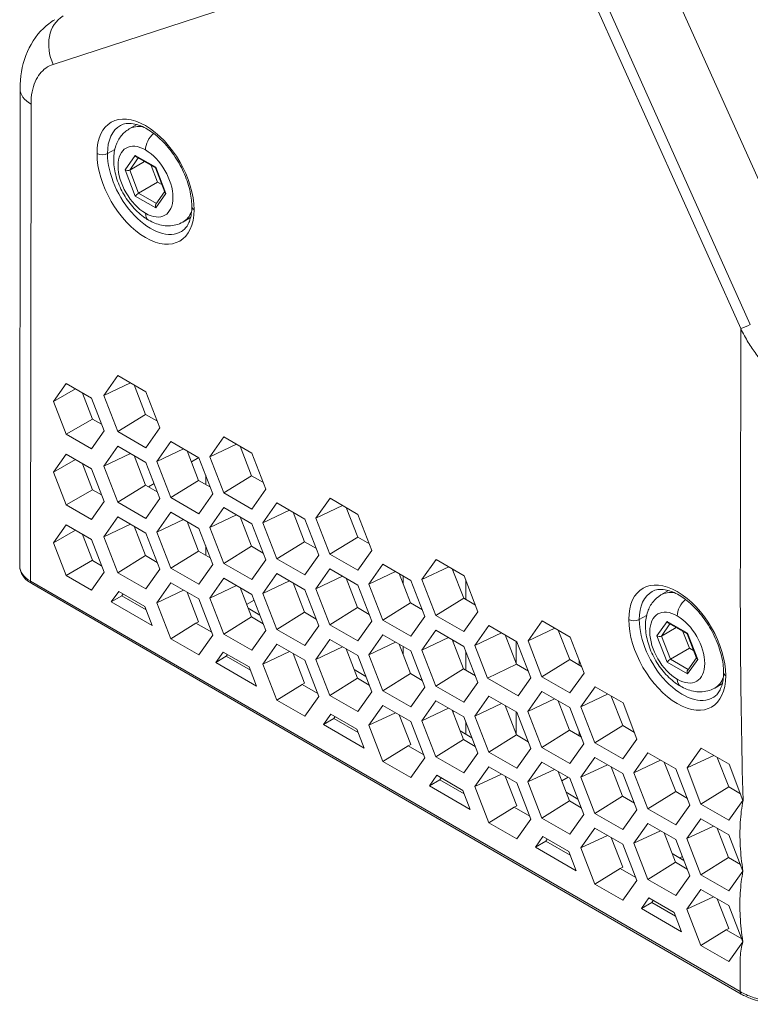
# Model space of a CAD drawing. Units: inches. Extents: x -684 to 1212, y -527 to 501.
# Drawn here: x 733 to 782, y 168 to 234 of the extents above; entities that cross this region are included whole.
import ezdxf

# ---------------------------------------------------------------- set-up
doc = ezdxf.new("R2010")
doc.units = ezdxf.units.IN
doc.header["$MEASUREMENT"] = 0
doc.layers.add('L_C', color=7, linetype='Continuous', lineweight=20)

msp = doc.modelspace()

# ---------------------------------------------------------------- linework, layer by layer
at = {"layer": 'L_C', "extrusion": (1.11022e-16, 0.816497, 0.57735)}
for p, q in [((760.884, 270.861, -172.89), (787.924, 210.571, -172.89)), ((780.908, 213.594, -172.89), (759.071, 262.281, -172.89)), ((781.551, 213.864, -172.89), (759.715, 262.552, -172.89)), ((748.633, 235.792, -172.89), (734.848, 231.296, -172.89)), ((732.597, 197.678, -172.89), (732.623, 229.648, -172.89)), ((733.355, 228.625, -172.89), (733.33, 196.66, -172.89)), ((740.446, 227.261, -172.89), (739.934, 226.965, -172.89)), ((738.478, 225.315, -172.89), (738.969, 225.589, -172.89)), ((739.662, 224.228, -172.89), (740.344, 225.199, -172.89)), ((739.966, 224.215, -172.89), (740.534, 225.022, -172.89)), ((740.344, 225.199, -172.89), (741.71, 224.41, -172.89)), ((740.443, 225.074, -172.89), (741.69, 224.354, -172.89)), ((739.966, 224.215, -172.89), (740.949, 224.782, -172.89)), ((741.407, 224.518, -172.89), (741.84, 223.401, -172.89)), ((741.689, 224.358, -172.89), (742.323, 222.722, -172.89)), ((741.71, 224.41, -172.89), (742.392, 222.651, -172.89)), ((740.344, 222.468, -172.89), (739.662, 224.228, -172.89)), ((740.567, 222.666, -172.89), (739.966, 224.215, -172.89)), ((740.567, 222.666, -172.89), (741.84, 223.401, -172.89)), ((741.84, 223.401, -172.89), (742.123, 223.237, -172.89)), ((741.71, 221.68, -172.89), (740.344, 222.468, -172.89)), ((741.759, 221.978, -172.89), (740.567, 222.666, -172.89)), ((742.392, 222.651, -172.89), (741.71, 221.68, -172.89)), ((742.309, 222.76, -172.89), (741.726, 221.931, -172.89)), ((744.046, 221.025, -172.89), (743.534, 220.73, -172.89)), ((734.867, 208.697, -172.89), (735.717, 209.902, -172.89)), ((735.717, 209.902, -172.89), (737.414, 208.921, -172.89)), ((738.242, 209.113, -172.89), (739.182, 210.445, -172.89)), ((738.242, 209.113, -172.89), (740.029, 209.955, -172.89)), ((739.182, 210.445, -172.89), (741.057, 209.36, -172.89)), ((741.036, 207.843, -172.89), (740.272, 209.814, -172.89)), ((734.867, 208.697, -172.89), (736.336, 209.545, -172.89)), ((737.482, 207.53, -172.89), (736.808, 209.272, -172.89)), ((741.057, 209.36, -172.89), (741.994, 206.943, -172.89)), ((735.714, 206.51, -172.89), (734.867, 208.697, -172.89)), ((737.414, 208.921, -172.89), (738.261, 206.734, -172.89)), ((739.179, 206.695, -172.89), (738.242, 209.113, -172.89)), ((739.179, 206.695, -172.89), (741.036, 207.843, -172.89)), ((741.821, 207.389, -172.89), (741.036, 207.843, -172.89)), ((735.714, 206.51, -172.89), (737.482, 207.53, -172.89)), ((738.089, 207.18, -172.89), (737.482, 207.53, -172.89)), ((737.411, 205.528, -172.89), (735.714, 206.51, -172.89)), ((738.261, 206.734, -172.89), (737.411, 205.528, -172.89)), ((741.054, 205.61, -172.89), (739.179, 206.695, -172.89)), ((741.994, 206.943, -172.89), (741.054, 205.61, -172.89)), ((741.792, 204.691, -172.89), (742.731, 206.024, -172.89)), ((742.731, 206.024, -172.89), (744.607, 204.939, -172.89)), ((745.346, 205.004, -172.89), (746.285, 206.336, -172.89)), ((745.346, 205.004, -172.89), (747.133, 205.846, -172.89)), ((746.285, 206.336, -172.89), (748.161, 205.251, -172.89)), ((738.238, 204.379, -172.89), (739.178, 205.711, -172.89)), ((738.238, 204.379, -172.89), (740.025, 205.221, -172.89)), ((739.178, 205.711, -172.89), (741.053, 204.627, -172.89)), ((741.792, 204.691, -172.89), (743.579, 205.534, -172.89)), ((744.586, 203.422, -172.89), (743.822, 205.393, -172.89)), ((748.139, 203.734, -172.89), (747.376, 205.705, -172.89)), ((748.161, 205.251, -172.89), (749.097, 202.834, -172.89)), ((734.863, 203.963, -172.89), (735.713, 205.169, -172.89)), ((734.863, 203.963, -172.89), (736.332, 204.811, -172.89)), ((735.713, 205.169, -172.89), (737.41, 204.187, -172.89)), ((737.478, 202.797, -172.89), (736.804, 204.538, -172.89)), ((741.032, 203.109, -172.89), (740.268, 205.081, -172.89)), ((741.053, 204.627, -172.89), (741.99, 202.209, -172.89)), ((742.728, 202.274, -172.89), (741.792, 204.691, -172.89)), ((744.599, 204.944, -172.89), (744.107, 204.658, -172.89)), ((744.607, 204.939, -172.89), (745.543, 202.522, -172.89)), ((746.282, 202.587, -172.89), (745.346, 205.004, -172.89)), ((735.711, 201.776, -172.89), (734.863, 203.963, -172.89)), ((737.41, 204.187, -172.89), (738.257, 202, -172.89)), ((739.175, 201.962, -172.89), (738.238, 204.379, -172.89)), ((742.728, 202.274, -172.89), (744.586, 203.422, -172.89)), ((745.371, 202.968, -172.89), (744.586, 203.422, -172.89)), ((745.059, 203.148, -172.89), (745.059, 203.772, -172.89)), ((746.282, 202.587, -172.89), (748.139, 203.734, -172.89)), ((748.924, 203.28, -172.89), (748.139, 203.734, -172.89)), ((735.711, 201.776, -172.89), (737.478, 202.797, -172.89)), ((738.085, 202.446, -172.89), (737.478, 202.797, -172.89)), ((739.175, 201.962, -172.89), (741.032, 203.109, -172.89)), ((741.817, 202.655, -172.89), (741.032, 203.109, -172.89)), ((741.605, 203.203, -172.89), (741.238, 202.99, -172.89)), ((748.158, 201.502, -172.89), (746.282, 202.587, -172.89)), ((749.097, 202.834, -172.89), (748.158, 201.502, -172.89)), ((738.257, 202, -172.89), (737.408, 200.795, -172.89)), ((741.05, 200.877, -172.89), (739.175, 201.962, -172.89)), ((741.99, 202.209, -172.89), (741.05, 200.877, -172.89)), ((744.604, 201.189, -172.89), (742.728, 202.274, -172.89)), ((745.543, 202.522, -172.89), (744.604, 201.189, -172.89)), ((748.896, 200.583, -172.89), (749.835, 201.915, -172.89)), ((749.835, 201.915, -172.89), (751.711, 200.83, -172.89)), ((752.449, 200.895, -172.89), (753.389, 202.227, -172.89)), ((753.389, 202.227, -172.89), (755.264, 201.142, -172.89)), ((737.408, 200.795, -172.89), (735.711, 201.776, -172.89)), ((741.788, 199.958, -172.89), (742.728, 201.29, -172.89)), ((742.728, 201.29, -172.89), (744.603, 200.205, -172.89)), ((745.342, 200.27, -172.89), (746.281, 201.603, -172.89)), ((746.281, 201.603, -172.89), (748.157, 200.518, -172.89)), ((748.896, 200.583, -172.89), (750.682, 201.425, -172.89)), ((751.689, 199.313, -172.89), (750.926, 201.284, -172.89)), ((752.449, 200.895, -172.89), (754.236, 201.737, -172.89)), ((755.243, 199.625, -172.89), (754.479, 201.597, -172.89)), ((738.235, 199.646, -172.89), (739.174, 200.978, -172.89)), ((739.174, 200.978, -172.89), (741.05, 199.893, -172.89)), ((741.788, 199.958, -172.89), (743.575, 200.8, -172.89)), ((744.582, 198.688, -172.89), (743.818, 200.659, -172.89)), ((745.342, 200.27, -172.89), (747.129, 201.112, -172.89)), ((748.135, 199.001, -172.89), (747.372, 200.972, -172.89)), ((749.832, 198.165, -172.89), (748.896, 200.583, -172.89)), ((751.711, 200.83, -172.89), (752.647, 198.413, -172.89)), ((753.386, 198.478, -172.89), (752.449, 200.895, -172.89)), ((755.264, 201.142, -172.89), (756.201, 198.725, -172.89)), ((734.86, 199.23, -172.89), (735.709, 200.435, -172.89)), ((734.86, 199.23, -172.89), (736.328, 200.078, -172.89)), ((735.709, 200.435, -172.89), (737.407, 199.454, -172.89)), ((738.235, 199.646, -172.89), (740.021, 200.488, -172.89)), ((741.028, 198.376, -172.89), (740.265, 200.347, -172.89)), ((742.725, 197.541, -172.89), (741.788, 199.958, -172.89)), ((744.603, 200.205, -172.89), (745.54, 197.788, -172.89)), ((746.278, 197.853, -172.89), (745.342, 200.27, -172.89)), ((748.157, 200.518, -172.89), (749.093, 198.101, -172.89)), ((737.475, 198.063, -172.89), (736.8, 199.805, -172.89)), ((737.407, 199.454, -172.89), (738.254, 197.267, -172.89)), ((739.171, 197.228, -172.89), (738.235, 199.646, -172.89)), ((741.05, 199.893, -172.89), (741.986, 197.476, -172.89)), ((749.832, 198.165, -172.89), (751.689, 199.313, -172.89)), ((752.474, 198.859, -172.89), (751.689, 199.313, -172.89)), ((753.386, 198.478, -172.89), (755.243, 199.625, -172.89)), ((756.028, 199.171, -172.89), (755.243, 199.625, -172.89)), ((735.707, 197.043, -172.89), (734.86, 199.23, -172.89)), ((742.725, 197.541, -172.89), (744.582, 198.688, -172.89)), ((745.367, 198.234, -172.89), (744.582, 198.688, -172.89)), ((745.059, 198.412, -172.89), (745.059, 199.029, -172.89)), ((746.278, 197.853, -172.89), (748.135, 199.001, -172.89)), ((748.92, 198.547, -172.89), (748.135, 199.001, -172.89)), ((756.201, 198.725, -172.89), (755.261, 197.393, -172.89)), ((735.707, 197.043, -172.89), (737.475, 198.063, -172.89)), ((738.085, 197.701, -172.89), (737.477, 198.053, -172.89)), ((739.171, 197.228, -172.89), (741.028, 198.376, -172.89)), ((741.813, 197.922, -172.89), (741.028, 198.376, -172.89)), ((749.093, 198.101, -172.89), (748.154, 196.768, -172.89)), ((751.708, 197.081, -172.89), (749.832, 198.165, -172.89)), ((752.647, 198.413, -172.89), (751.708, 197.081, -172.89)), ((755.261, 197.393, -172.89), (753.386, 198.478, -172.89)), ((759.553, 196.786, -172.89), (760.492, 198.119, -172.89)), ((760.492, 198.119, -172.89), (762.368, 197.034, -172.89)), ((738.254, 197.267, -172.89), (737.404, 196.061, -172.89)), ((741.986, 197.476, -172.89), (741.047, 196.143, -172.89)), ((744.6, 196.456, -172.89), (742.725, 197.541, -172.89)), ((745.54, 197.788, -172.89), (744.6, 196.456, -172.89)), ((748.154, 196.768, -172.89), (746.278, 197.853, -172.89)), ((752.445, 196.162, -172.89), (753.385, 197.494, -172.89)), ((753.385, 197.494, -172.89), (755.26, 196.409, -172.89)), ((755.999, 196.474, -172.89), (756.938, 197.806, -172.89)), ((755.999, 196.474, -172.89), (757.786, 197.316, -172.89)), ((756.938, 197.806, -172.89), (758.814, 196.721, -172.89)), ((759.553, 196.786, -172.89), (761.34, 197.628, -172.89)), ((762.346, 195.517, -172.89), (761.583, 197.488, -172.89)), ((761.652, 197.308, -172.89), (761.652, 197.447, -172.89)), ((733.33, 196.66, -172.89), (780.872, 169.161, -172.89)), ((737.404, 196.061, -172.89), (735.707, 197.043, -172.89)), ((741.047, 196.143, -172.89), (739.171, 197.228, -172.89)), ((745.338, 195.537, -172.89), (746.278, 196.869, -172.89)), ((746.278, 196.869, -172.89), (748.153, 195.784, -172.89)), ((748.892, 195.849, -172.89), (749.831, 197.182, -172.89)), ((748.892, 195.849, -172.89), (750.679, 196.691, -172.89)), ((749.831, 197.182, -172.89), (751.707, 196.097, -172.89)), ((752.445, 196.162, -172.89), (754.232, 197.004, -172.89)), ((755.239, 194.892, -172.89), (754.475, 196.863, -172.89)), ((758.793, 195.204, -172.89), (758.029, 197.175, -172.89)), ((758.29, 197.025, -172.89), (758.29, 196.503, -172.89)), ((758.814, 196.721, -172.89), (759.75, 194.304, -172.89)), ((760.489, 194.369, -172.89), (759.553, 196.786, -172.89)), ((762.368, 197.034, -172.89), (763.304, 194.616, -172.89)), ((762.501, 196.69, -172.89), (762.501, 195.427, -172.89)), ((780.944, 169.001, -172.89), (733.402, 196.5, -172.89)), ((738.734, 195.274, -172.89), (739.235, 195.985, -172.89)), ((739.235, 195.985, -172.89), (740.975, 194.979, -172.89)), ((741.785, 195.224, -172.89), (742.724, 196.557, -172.89)), ((741.785, 195.224, -172.89), (743.571, 196.067, -172.89)), ((742.724, 196.557, -172.89), (744.599, 195.472, -172.89)), ((745.338, 195.537, -172.89), (747.125, 196.379, -172.89)), ((748.132, 194.267, -172.89), (747.368, 196.238, -172.89)), ((751.685, 194.579, -172.89), (750.922, 196.551, -172.89)), ((751.707, 196.097, -172.89), (752.643, 193.679, -172.89)), ((753.382, 193.744, -172.89), (752.445, 196.162, -172.89)), ((755.26, 196.409, -172.89), (756.197, 193.992, -172.89)), ((756.935, 194.057, -172.89), (755.999, 196.474, -172.89)), ((776.077, 196.037, -172.89), (775.565, 195.741, -172.89)), ((738.734, 195.274, -172.89), (739.441, 195.682, -172.89)), ((739.441, 195.682, -172.89), (739.533, 195.813, -172.89)), ((741.067, 194.742, -172.89), (739.441, 195.682, -172.89)), ((744.587, 193.932, -172.89), (743.814, 195.926, -172.89)), ((744.599, 195.472, -172.89), (745.536, 193.055, -172.89)), ((746.275, 193.12, -172.89), (745.338, 195.537, -172.89)), ((748.302, 195.4, -172.89), (747.804, 195.113, -172.89)), ((748.153, 195.784, -172.89), (749.089, 193.367, -172.89)), ((749.828, 193.432, -172.89), (748.892, 195.849, -172.89)), ((760.489, 194.369, -172.89), (762.346, 195.517, -172.89)), ((763.131, 195.062, -172.89), (762.346, 195.517, -172.89)), ((741.475, 193.689, -172.89), (738.734, 195.274, -172.89)), ((740.975, 194.979, -172.89), (741.475, 193.689, -172.89)), ((742.721, 192.807, -172.89), (741.785, 195.224, -172.89)), ((747.907, 194.847, -172.89), (748.692, 194.393, -172.89)), ((753.382, 193.744, -172.89), (755.239, 194.892, -172.89)), ((756.024, 194.438, -172.89), (755.239, 194.892, -172.89)), ((756.935, 194.057, -172.89), (758.793, 195.204, -172.89)), ((759.578, 194.75, -172.89), (758.793, 195.204, -172.89)), ((746.275, 193.12, -172.89), (748.132, 194.267, -172.89)), ((748.917, 193.813, -172.89), (748.132, 194.267, -172.89)), ((749.828, 193.432, -172.89), (751.685, 194.579, -172.89)), ((752.47, 194.125, -172.89), (751.685, 194.579, -172.89)), ((756.197, 193.992, -172.89), (755.257, 192.659, -172.89)), ((758.811, 192.972, -172.89), (756.935, 194.057, -172.89)), ((759.75, 194.304, -172.89), (758.811, 192.972, -172.89)), ((762.365, 193.284, -172.89), (760.489, 194.369, -172.89)), ((763.304, 194.616, -172.89), (762.365, 193.284, -172.89)), ((766.656, 192.677, -172.89), (767.596, 194.01, -172.89)), ((767.596, 194.01, -172.89), (769.471, 192.925, -172.89)), ((774.109, 194.091, -172.89), (774.601, 194.365, -172.89)), ((775.293, 193.003, -172.89), (775.975, 193.975, -172.89)), ((775.975, 193.975, -172.89), (777.341, 193.186, -172.89)), ((742.721, 192.807, -172.89), (744.41, 193.851, -172.89)), ((744.41, 193.851, -172.89), (744.587, 193.932, -172.89)), ((745.463, 193.242, -172.89), (744.41, 193.851, -172.89)), ((749.089, 193.367, -172.89), (748.15, 192.035, -172.89)), ((751.704, 192.347, -172.89), (749.828, 193.432, -172.89)), ((752.643, 193.679, -172.89), (751.704, 192.347, -172.89)), ((755.257, 192.659, -172.89), (753.382, 193.744, -172.89)), ((759.549, 192.053, -172.89), (760.488, 193.385, -172.89)), ((760.488, 193.385, -172.89), (762.364, 192.3, -172.89)), ((763.103, 192.365, -172.89), (764.042, 193.697, -172.89)), ((764.042, 193.697, -172.89), (765.918, 192.613, -172.89)), ((766.656, 192.677, -172.89), (768.443, 193.52, -172.89)), ((769.45, 191.408, -172.89), (768.686, 193.379, -172.89)), ((775.597, 192.991, -172.89), (776.165, 193.798, -172.89)), ((775.597, 192.991, -172.89), (776.58, 193.558, -172.89)), ((776.075, 193.85, -172.89), (777.321, 193.13, -172.89)), ((744.597, 191.722, -172.89), (742.721, 192.807, -172.89)), ((745.536, 193.055, -172.89), (744.597, 191.722, -172.89)), ((748.15, 192.035, -172.89), (746.275, 193.12, -172.89)), ((752.442, 191.428, -172.89), (753.381, 192.76, -172.89)), ((753.381, 192.76, -172.89), (755.257, 191.675, -172.89)), ((755.995, 191.74, -172.89), (756.935, 193.073, -172.89)), ((756.935, 193.073, -172.89), (758.81, 191.988, -172.89)), ((759.549, 192.053, -172.89), (761.336, 192.895, -172.89)), ((762.343, 190.783, -172.89), (761.579, 192.754, -172.89)), ((761.652, 192.565, -172.89), (761.652, 192.712, -172.89)), ((763.103, 192.365, -172.89), (764.889, 193.207, -172.89)), ((765.896, 191.095, -172.89), (765.133, 193.067, -172.89)), ((767.593, 190.26, -172.89), (766.656, 192.677, -172.89)), ((769.471, 192.925, -172.89), (770.408, 190.508, -172.89)), ((775.975, 191.244, -172.89), (775.293, 193.003, -172.89)), ((776.199, 191.442, -172.89), (775.597, 192.991, -172.89)), ((777.038, 193.294, -172.89), (777.471, 192.177, -172.89)), ((777.32, 193.134, -172.89), (777.954, 191.498, -172.89)), ((777.341, 193.186, -172.89), (778.024, 191.427, -172.89)), ((748.888, 191.116, -172.89), (749.827, 192.448, -172.89)), ((749.827, 192.448, -172.89), (751.703, 191.363, -172.89)), ((752.442, 191.428, -172.89), (754.229, 192.27, -172.89)), ((755.235, 190.158, -172.89), (754.472, 192.13, -172.89)), ((755.995, 191.74, -172.89), (757.782, 192.583, -172.89)), ((758.789, 190.471, -172.89), (758.025, 192.442, -172.89)), ((758.29, 192.289, -172.89), (758.29, 191.759, -172.89)), ((760.485, 189.636, -172.89), (759.549, 192.053, -172.89)), ((762.364, 192.3, -172.89), (763.3, 189.883, -172.89)), ((763.95, 190.178, -172.89), (763.103, 192.365, -172.89)), ((765.864, 191.179, -172.89), (765.864, 192.644, -172.89)), ((765.918, 192.613, -172.89), (766.854, 190.195, -172.89)), ((776.199, 191.442, -172.89), (777.471, 192.177, -172.89)), ((777.471, 192.177, -172.89), (777.755, 192.013, -172.89)), ((745.73, 191.228, -172.89), (746.231, 191.91, -172.89)), ((745.73, 191.228, -172.89), (746.437, 191.636, -172.89)), ((746.231, 191.91, -172.89), (747.971, 190.933, -172.89)), ((746.437, 191.636, -172.89), (746.519, 191.748, -172.89)), ((748.063, 190.696, -172.89), (746.437, 191.636, -172.89)), ((748.888, 191.116, -172.89), (750.675, 191.958, -172.89)), ((751.69, 189.823, -172.89), (750.918, 191.817, -172.89)), ((751.703, 191.363, -172.89), (752.639, 188.946, -172.89)), ((753.378, 189.011, -172.89), (752.442, 191.428, -172.89)), ((755.257, 191.675, -172.89), (756.193, 189.258, -172.89)), ((756.932, 189.323, -172.89), (755.995, 191.74, -172.89)), ((758.81, 191.988, -172.89), (759.747, 189.571, -172.89)), ((762.501, 191.947, -172.89), (762.501, 190.691, -172.89)), ((767.593, 190.26, -172.89), (769.45, 191.408, -172.89)), ((770.235, 190.954, -172.89), (769.45, 191.408, -172.89)), ((770.075, 191.046, -172.89), (770.075, 191.367, -172.89)), ((777.39, 190.754, -172.89), (776.199, 191.442, -172.89)), ((778.024, 191.427, -172.89), (777.341, 190.456, -172.89)), ((777.94, 191.536, -172.89), (777.357, 190.707, -172.89)), ((748.471, 189.642, -172.89), (745.73, 191.228, -172.89)), ((747.971, 190.933, -172.89), (748.471, 189.642, -172.89)), ((749.824, 188.698, -172.89), (748.888, 191.116, -172.89)), ((755.011, 190.738, -172.89), (755.796, 190.284, -172.89)), ((760.485, 189.636, -172.89), (762.343, 190.783, -172.89)), ((763.128, 190.329, -172.89), (762.343, 190.783, -172.89)), ((763.95, 190.178, -172.89), (765.896, 191.095, -172.89)), ((766.681, 190.641, -172.89), (765.896, 191.095, -172.89)), ((777.341, 190.456, -172.89), (775.975, 191.244, -172.89)), ((753.378, 189.011, -172.89), (755.235, 190.158, -172.89)), ((756.02, 189.704, -172.89), (755.235, 190.158, -172.89)), ((755.789, 190.288, -172.89), (755.793, 190.29, -172.89)), ((756.932, 189.323, -172.89), (758.789, 190.471, -172.89)), ((759.574, 190.017, -172.89), (758.789, 190.471, -172.89)), ((766.004, 188.99, -172.89), (763.95, 190.178, -172.89)), ((766.854, 190.195, -172.89), (766.004, 188.99, -172.89)), ((769.468, 189.175, -172.89), (767.593, 190.26, -172.89)), ((770.408, 190.508, -172.89), (769.468, 189.175, -172.89)), ((780.908, 190.512, -172.89), (780.908, 190.512, -172.89)), ((749.824, 188.698, -172.89), (751.514, 189.742, -172.89)), ((751.514, 189.742, -172.89), (751.69, 189.823, -172.89)), ((752.567, 189.133, -172.89), (751.514, 189.742, -172.89)), ((759.747, 189.571, -172.89), (758.807, 188.238, -172.89)), ((762.361, 188.551, -172.89), (760.485, 189.636, -172.89)), ((763.3, 189.883, -172.89), (762.361, 188.551, -172.89)), ((770.206, 188.256, -172.89), (771.145, 189.589, -172.89)), ((771.145, 189.589, -172.89), (773.021, 188.504, -172.89)), ((779.677, 189.801, -172.89), (779.165, 189.506, -172.89)), ((751.7, 187.614, -172.89), (749.824, 188.698, -172.89)), ((752.639, 188.946, -172.89), (751.7, 187.614, -172.89)), ((755.254, 187.926, -172.89), (753.378, 189.011, -172.89)), ((756.193, 189.258, -172.89), (755.254, 187.926, -172.89)), ((758.807, 188.238, -172.89), (756.932, 189.323, -172.89)), ((763.099, 187.632, -172.89), (764.038, 188.964, -172.89)), ((764.038, 188.964, -172.89), (765.914, 187.879, -172.89)), ((766.653, 187.944, -172.89), (767.592, 189.276, -172.89)), ((766.653, 187.944, -172.89), (768.439, 188.786, -172.89)), ((767.592, 189.276, -172.89), (769.467, 188.191, -172.89)), ((770.206, 188.256, -172.89), (771.993, 189.098, -172.89)), ((773, 186.987, -172.89), (772.236, 188.958, -172.89)), ((755.992, 187.007, -172.89), (756.931, 188.339, -172.89)), ((756.931, 188.339, -172.89), (758.807, 187.254, -172.89)), ((759.545, 187.319, -172.89), (760.485, 188.652, -172.89)), ((759.545, 187.319, -172.89), (761.332, 188.161, -172.89)), ((760.485, 188.652, -172.89), (762.36, 187.567, -172.89)), ((763.099, 187.632, -172.89), (764.886, 188.474, -172.89)), ((765.892, 186.362, -172.89), (765.129, 188.333, -172.89)), ((769.446, 186.674, -172.89), (768.682, 188.645, -172.89)), ((769.467, 188.191, -172.89), (770.404, 185.774, -172.89)), ((771.142, 185.839, -172.89), (770.206, 188.256, -172.89)), ((773.021, 188.504, -172.89), (773.957, 186.087, -172.89)), ((752.944, 187.055, -172.89), (753.445, 187.766, -172.89)), ((752.944, 187.055, -172.89), (753.651, 187.463, -172.89)), ((753.445, 187.766, -172.89), (755.185, 186.76, -172.89)), ((753.651, 187.463, -172.89), (753.743, 187.594, -172.89)), ((755.277, 186.523, -172.89), (753.651, 187.463, -172.89)), ((755.992, 187.007, -172.89), (757.778, 187.849, -172.89)), ((758.794, 185.714, -172.89), (758.022, 187.708, -172.89)), ((762.339, 186.05, -172.89), (761.575, 188.021, -172.89)), ((761.652, 187.821, -172.89), (761.652, 187.976, -172.89)), ((762.36, 187.567, -172.89), (763.297, 185.149, -172.89)), ((764.035, 185.214, -172.89), (763.099, 187.632, -172.89)), ((765.864, 186.436, -172.89), (765.864, 187.908, -172.89)), ((765.914, 187.879, -172.89), (766.85, 185.462, -172.89)), ((767.589, 185.527, -172.89), (766.653, 187.944, -172.89)), ((755.685, 185.47, -172.89), (752.944, 187.055, -172.89)), ((755.185, 186.76, -172.89), (755.685, 185.47, -172.89)), ((756.928, 184.59, -172.89), (755.992, 187.007, -172.89)), ((758.807, 187.254, -172.89), (759.743, 184.837, -172.89)), ((760.482, 184.902, -172.89), (759.545, 187.319, -172.89)), ((762.501, 187.203, -172.89), (762.501, 186.406, -172.89)), ((771.142, 185.839, -172.89), (773, 186.987, -172.89)), ((773.785, 186.533, -172.89), (773, 186.987, -172.89)), ((762.114, 186.629, -172.89), (762.899, 186.175, -172.89)), ((764.035, 185.214, -172.89), (765.892, 186.362, -172.89)), ((766.677, 185.908, -172.89), (765.892, 186.362, -172.89)), ((767.589, 185.527, -172.89), (769.446, 186.674, -172.89)), ((770.231, 186.22, -172.89), (769.446, 186.674, -172.89)), ((770.075, 186.311, -172.89), (770.075, 186.623, -172.89)), ((773.957, 186.087, -172.89), (773.018, 184.754, -172.89)), ((756.928, 184.59, -172.89), (758.617, 185.634, -172.89)), ((758.617, 185.634, -172.89), (758.794, 185.714, -172.89)), ((759.67, 185.025, -172.89), (758.617, 185.634, -172.89)), ((760.482, 184.902, -172.89), (762.339, 186.05, -172.89)), ((763.124, 185.595, -172.89), (762.339, 186.05, -172.89)), ((766.85, 185.462, -172.89), (765.911, 184.13, -172.89)), ((769.464, 184.442, -172.89), (767.589, 185.527, -172.89)), ((770.404, 185.774, -172.89), (769.464, 184.442, -172.89)), ((773.018, 184.754, -172.89), (771.142, 185.839, -172.89)), ((777.31, 184.148, -172.89), (778.249, 185.48, -172.89)), ((778.249, 185.48, -172.89), (780.125, 184.395, -172.89)), ((759.743, 184.837, -172.89), (758.804, 183.505, -172.89)), ((762.357, 183.817, -172.89), (760.482, 184.902, -172.89)), ((763.297, 185.149, -172.89), (762.357, 183.817, -172.89)), ((765.911, 184.13, -172.89), (764.035, 185.214, -172.89)), ((770.202, 183.523, -172.89), (771.142, 184.855, -172.89)), ((771.142, 184.855, -172.89), (773.017, 183.77, -172.89)), ((773.756, 183.835, -172.89), (774.695, 185.168, -172.89)), ((774.695, 185.168, -172.89), (776.571, 184.083, -172.89)), ((777.31, 184.148, -172.89), (779.096, 184.99, -172.89)), ((780.103, 182.878, -172.89), (779.34, 184.849, -172.89)), ((779.346, 184.846, -172.89), (779.346, 184.833, -172.89)), ((758.804, 183.505, -172.89), (756.928, 184.59, -172.89)), ((763.095, 182.898, -172.89), (764.034, 184.23, -172.89)), ((764.034, 184.23, -172.89), (765.91, 183.146, -172.89)), ((766.649, 183.21, -172.89), (767.588, 184.543, -172.89)), ((767.588, 184.543, -172.89), (769.464, 183.458, -172.89)), ((770.202, 183.523, -172.89), (771.989, 184.365, -172.89)), ((772.996, 182.253, -172.89), (772.232, 184.224, -172.89)), ((773.756, 183.835, -172.89), (775.543, 184.677, -172.89)), ((776.55, 182.565, -172.89), (775.786, 184.537, -172.89)), ((776.571, 184.083, -172.89), (777.507, 181.665, -172.89)), ((778.246, 181.73, -172.89), (777.31, 184.148, -172.89)), ((780.125, 184.395, -172.89), (781.061, 181.978, -172.89)), ((760.047, 182.946, -172.89), (760.548, 183.657, -172.89)), ((760.548, 183.657, -172.89), (762.288, 182.651, -172.89)), ((760.754, 183.355, -172.89), (760.846, 183.485, -172.89)), ((763.095, 182.898, -172.89), (764.882, 183.74, -172.89)), ((765.897, 181.606, -172.89), (765.125, 183.6, -172.89)), ((766.649, 183.21, -172.89), (768.436, 184.053, -172.89)), ((769.442, 181.941, -172.89), (768.679, 183.912, -172.89)), ((768.923, 183.282, -172.89), (769.345, 183.526, -172.89)), ((769.464, 183.458, -172.89), (770.4, 181.041, -172.89)), ((771.139, 181.106, -172.89), (770.202, 183.523, -172.89)), ((773.017, 183.77, -172.89), (773.954, 181.353, -172.89)), ((774.692, 181.418, -172.89), (773.756, 183.835, -172.89)), ((760.047, 182.946, -172.89), (760.754, 183.355, -172.89)), ((762.788, 181.361, -172.89), (760.047, 182.946, -172.89)), ((762.38, 182.414, -172.89), (760.754, 183.355, -172.89)), ((764.031, 180.481, -172.89), (763.095, 182.898, -172.89)), ((765.91, 183.146, -172.89), (766.846, 180.728, -172.89)), ((767.585, 180.793, -172.89), (766.649, 183.21, -172.89)), ((778.246, 181.73, -172.89), (780.103, 182.878, -172.89)), ((780.888, 182.424, -172.89), (780.103, 182.878, -172.89)), ((762.288, 182.651, -172.89), (762.788, 181.361, -172.89)), ((769.218, 182.52, -172.89), (770.003, 182.066, -172.89)), ((771.139, 181.106, -172.89), (772.996, 182.253, -172.89)), ((773.781, 181.799, -172.89), (772.996, 182.253, -172.89)), ((774.692, 181.418, -172.89), (776.55, 182.565, -172.89)), ((777.335, 182.111, -172.89), (776.55, 182.565, -172.89)), ((781.057, 182.326, -172.89), (781.052, 182.329, -172.89)), ((764.031, 180.481, -172.89), (765.721, 181.525, -172.89)), ((765.721, 181.525, -172.89), (765.897, 181.606, -172.89)), ((766.774, 180.916, -172.89), (765.721, 181.525, -172.89)), ((767.585, 180.793, -172.89), (769.442, 181.941, -172.89)), ((770.227, 181.487, -172.89), (769.442, 181.941, -172.89)), ((777.507, 181.665, -172.89), (776.568, 180.333, -172.89)), ((780.122, 180.645, -172.89), (778.246, 181.73, -172.89)), ((781.061, 181.978, -172.89), (780.122, 180.645, -172.89)), ((769.461, 179.708, -172.89), (767.585, 180.793, -172.89)), ((770.4, 181.041, -172.89), (769.461, 179.708, -172.89)), ((773.014, 180.021, -172.89), (771.139, 181.106, -172.89)), ((773.954, 181.353, -172.89), (773.014, 180.021, -172.89)), ((776.568, 180.333, -172.89), (774.692, 181.418, -172.89)), ((765.907, 179.396, -172.89), (764.031, 180.481, -172.89)), ((766.846, 180.728, -172.89), (765.907, 179.396, -172.89)), ((770.199, 178.789, -172.89), (771.138, 180.122, -172.89)), ((771.138, 180.122, -172.89), (773.014, 179.037, -172.89)), ((773.752, 179.102, -172.89), (774.692, 180.434, -172.89)), ((774.692, 180.434, -172.89), (776.567, 179.349, -172.89)), ((777.306, 179.414, -172.89), (778.245, 180.746, -172.89)), ((777.306, 179.414, -172.89), (779.093, 180.256, -172.89)), ((778.245, 180.746, -172.89), (780.121, 179.662, -172.89)), ((780.099, 178.144, -172.89), (779.336, 180.116, -172.89)), ((767.151, 178.838, -172.89), (767.652, 179.549, -172.89)), ((767.652, 179.549, -172.89), (769.392, 178.542, -172.89)), ((770.199, 178.789, -172.89), (771.985, 179.631, -172.89)), ((773.001, 177.497, -172.89), (772.229, 179.491, -172.89)), ((773.752, 179.102, -172.89), (775.539, 179.944, -172.89)), ((776.546, 177.832, -172.89), (775.782, 179.803, -172.89)), ((779.346, 180.11, -172.89), (779.346, 180.09, -172.89)), ((780.121, 179.662, -172.89), (781.057, 177.244, -172.89)), ((767.151, 178.838, -172.89), (767.858, 179.246, -172.89)), ((769.892, 177.252, -172.89), (767.151, 178.838, -172.89)), ((767.858, 179.246, -172.89), (767.95, 179.376, -172.89)), ((769.484, 178.305, -172.89), (767.858, 179.246, -172.89)), ((773.014, 179.037, -172.89), (773.95, 176.62, -172.89)), ((774.689, 176.684, -172.89), (773.752, 179.102, -172.89)), ((776.567, 179.349, -172.89), (777.504, 176.932, -172.89)), ((778.242, 176.997, -172.89), (777.306, 179.414, -172.89)), ((769.392, 178.542, -172.89), (769.892, 177.252, -172.89)), ((771.135, 176.372, -172.89), (770.199, 178.789, -172.89)), ((776.321, 178.412, -172.89), (777.106, 177.958, -172.89)), ((776.826, 178.12, -172.89), (777.004, 178.222, -172.89)), ((778.242, 176.997, -172.89), (780.099, 178.144, -172.89)), ((780.884, 177.69, -172.89), (780.099, 178.144, -172.89)), ((772.824, 177.416, -172.89), (773.001, 177.497, -172.89)), ((774.689, 176.684, -172.89), (776.546, 177.832, -172.89)), ((777.331, 177.378, -172.89), (776.546, 177.832, -172.89)), ((781.006, 177.62, -172.89), (781.003, 177.622, -172.89)), ((771.135, 176.372, -172.89), (772.824, 177.416, -172.89)), ((773.877, 176.807, -172.89), (772.824, 177.416, -172.89)), ((777.504, 176.932, -172.89), (776.564, 175.6, -172.89)), ((780.118, 175.912, -172.89), (778.242, 176.997, -172.89)), ((781.057, 177.244, -172.89), (780.118, 175.912, -172.89)), ((773.011, 175.287, -172.89), (771.135, 176.372, -172.89)), ((773.95, 176.62, -172.89), (773.011, 175.287, -172.89)), ((776.564, 175.6, -172.89), (774.689, 176.684, -172.89)), ((777.302, 174.681, -172.89), (778.241, 176.013, -172.89)), ((777.302, 174.681, -172.89), (779.089, 175.523, -172.89)), ((778.241, 176.013, -172.89), (780.117, 174.928, -172.89)), ((774.252, 174.73, -172.89), (774.753, 175.441, -172.89)), ((774.252, 174.73, -172.89), (774.959, 175.139, -172.89)), ((774.753, 175.441, -172.89), (776.45, 174.46, -172.89)), ((774.959, 175.139, -172.89), (775.051, 175.269, -172.89)), ((776.542, 174.223, -172.89), (774.959, 175.139, -172.89)), ((780.105, 173.388, -172.89), (779.332, 175.382, -172.89)), ((780.117, 174.928, -172.89), (781.053, 172.511, -172.89)), ((776.95, 173.17, -172.89), (774.252, 174.73, -172.89)), ((776.45, 174.46, -172.89), (776.95, 173.17, -172.89)), ((778.238, 172.263, -172.89), (777.302, 174.681, -172.89)), ((778.238, 172.263, -172.89), (779.928, 173.307, -172.89)), ((779.928, 173.307, -172.89), (780.105, 173.388, -172.89)), ((780.981, 172.698, -172.89), (779.928, 173.307, -172.89)), ((780.114, 171.178, -172.89), (778.238, 172.263, -172.89)), ((781.053, 172.511, -172.89), (780.114, 171.178, -172.89)), ((781.034, 172.667, -172.89), (781.03, 172.67, -172.89))]:
    msp.add_line(p, q, dxfattribs=at)
at = {"layer": 'L_C'}
for centre, major_axis, ratio, start_param, end_param in [((736.615, 232.316, -172.89), (-0.775, 2.377), 0.810484, 0.181881, 1.74046), ((735.123, 229.646, -172.89), (-2.5, 0.002), 0.577882, -0.000014, 0.785859), ((741.734, 223.847, -172.89), (-1.8, 3.118), 0.57735, -0.423649, 0), ((741.027, 223.439, -172.89), (-1.3, 2.252), 0.57735, -0.785398, 2.356194), ((738.131, 225.523, -172.89), (0.5, 0), 0.577882, -2.355734, -0.802391), ((741.027, 223.439, -172.89), (1.3, -2.252), 0.57735, -0.785398, 2.356194), ((740.486, 222.55, -172.89), (-0.161, -0.138), 0.218384, -2.279463, -0.708654), ((742.534, 222.733, -172.89), (0.216, -0.026), 0.565745, -2.847586, -2.215667), ((741.851, 221.761, -172.89), (-0.049, 0.223), 0.697897, 0.568144, 1.788069), ((741.734, 221.725, -172.89), (-0.5, -0.866), 0.57735, -0.785398, 0), ((741.734, 223.847, -172.89), (1.8, -3.118), 0.57735, 0, 0.423649), ((735.097, 197.665, -172.89), (-2.5, 0.018), 0.573533, 0.003722, 0.789569), ((777.365, 192.623, -172.89), (-1.8, 3.118), 0.57735, -0.423649, 0), ((778.426, 193.236, -172.89), (2.456, 2.577), 0.000003, -0.000001, 0.000007), ((776.658, 192.215, -172.89), (-1.3, 2.252), 0.57735, -0.785398, 2.356194), ((773.762, 194.299, -172.89), (0.5, 0), 0.577882, -2.355734, -0.802391), ((776.658, 192.215, -172.89), (1.3, -2.252), 0.57735, -0.785398, 2.356194), ((776.117, 191.326, -172.89), (-0.161, -0.138), 0.218384, -2.279463, -0.708654), ((778.165, 191.509, -172.89), (0.216, -0.026), 0.565745, -2.847586, -2.215667), ((777.482, 190.537, -172.89), (-0.049, 0.223), 0.697897, 0.568144, 1.788069), ((777.365, 190.501, -172.89), (-0.5, -0.866), 0.57735, -0.785398, 0), ((777.365, 192.623, -172.89), (1.8, -3.118), 0.57735, 0, 0.423649)]:
    msp.add_ellipse(centre, major_axis=major_axis, ratio=ratio, start_param=start_param, end_param=end_param, dxfattribs=at)
at = {"layer": 'L_C', "extrusion": (-1.92296e-16, -1.11022e-16, -1)}
for major_axis in [(-2.298, 3.98), (2.298, -3.98)]:
    msp.add_ellipse((741.027, 223.439, -172.89), major_axis=major_axis, ratio=0.57735, start_param=-0.784477, end_param=2.357115, dxfattribs=at)
at = {"layer": 'L_C', "extrusion": (-1.84859e-16, -2.34926e-16, -1)}
msp.add_ellipse((741.374, 223.64, -172.89), major_axis=(-2.048, 3.547), ratio=0.57735, start_param=-0.784477, end_param=0.012343, dxfattribs=at)
at = {"layer": 'L_C', "extrusion": (1.12748e-16, -1.93293e-16, -1)}
msp.add_ellipse((741.734, 225.97, -172.89), major_axis=(0.5, 0.866), ratio=0.57735, start_param=-2.356194, end_param=-1.018868, dxfattribs=at)
at = {"layer": 'L_C', "extrusion": (-4.0863e-16, -2.35922e-16, -1)}
msp.add_ellipse((741.374, 223.64, -172.89), major_axis=(2.048, -3.547), ratio=0.57735, start_param=-0.012343, end_param=2.357115, dxfattribs=at)
at = {"layer": 'L_C', "extrusion": (1.19663e-17, -5.4206e-17, -1)}
for centre in [(740.486, 225.28, -172.89), (776.117, 194.056, -172.89)]:
    msp.add_ellipse(centre, major_axis=(-0.049, 0.223), ratio=0.697902, start_param=-2.573442, end_param=-1.788038, dxfattribs=at)
at = {"layer": 'L_C', "extrusion": (4.21492e-16, -6.623e-16, -1)}
for centre in [(741.851, 224.492, -172.89), (777.482, 193.268, -172.89)]:
    msp.add_ellipse(centre, major_axis=(0.161, 0.138), ratio=0.218388, start_param=-3.064849, end_param=-2.432931, dxfattribs=at)
at = {"layer": 'L_C', "extrusion": (2.11794e-17, -1.70347e-16, -1)}
for centre in [(739.803, 224.309, -172.89), (775.434, 193.085, -172.89)]:
    msp.add_ellipse(centre, major_axis=(-0.216, 0.026), ratio=0.565736, start_param=-2.49672, end_param=-0.925912, dxfattribs=at)
at = {"layer": 'L_C', "extrusion": (9.81348e-17, 2.21966e-16, -1)}
msp.add_ellipse((744.63, 221.764, -172.89), major_axis=(-0.5, 0), ratio=0.577882, start_param=-0.785859, end_param=0, dxfattribs=at)
at = {"layer": 'L_C', "extrusion": (-2.57707e-16, 3.71127e-16, -1)}
msp.add_ellipse((781.261, 213.798, -172.89), major_axis=(-0.456, -0.205), ratio=0.142524, start_param=-2.193588, end_param=-0.622792, dxfattribs=at)
at = {"layer": 'L_C', "extrusion": (3.67481e-17, -2.13641e-16, -1)}
msp.add_ellipse((733.577, 196.803, -172.89), major_axis=(-0.175, -0.303), ratio=0.576818, start_param=0, end_param=0.784938, dxfattribs=at)
at = {"layer": 'L_C', "extrusion": (-2.5697e-16, -2.76559e-16, -1)}
for major_axis in [(-2.298, 3.98), (2.298, -3.98)]:
    msp.add_ellipse((776.658, 192.215, -172.89), major_axis=major_axis, ratio=0.57735, start_param=-0.784477, end_param=2.357115, dxfattribs=at)
at = {"layer": 'L_C', "extrusion": (3.71854e-18, -6.19519e-17, -1)}
msp.add_ellipse((777.006, 192.416, -172.89), major_axis=(-2.048, 3.547), ratio=0.57735, start_param=-0.784477, end_param=0.012343, dxfattribs=at)
at = {"layer": 'L_C', "extrusion": (3.05044e-16, -3.04315e-16, -1)}
msp.add_ellipse((777.365, 194.746, -172.89), major_axis=(0.5, 0.866), ratio=0.57735, start_param=-2.356194, end_param=-1.018868, dxfattribs=at)
at = {"layer": 'L_C', "extrusion": (-3.328e-16, -2.56241e-16, -1)}
msp.add_ellipse((777.006, 192.416, -172.89), major_axis=(2.048, -3.547), ratio=0.57735, start_param=-0.012343, end_param=2.357115, dxfattribs=at)
at = {"layer": 'L_C', "extrusion": (-2.95597e-17, 3.88602e-16, -1)}
msp.add_ellipse((780.262, 190.539, -172.89), major_axis=(-0.5, 0), ratio=0.577882, start_param=-0.785859, end_param=0, dxfattribs=at)
at = {"layer": 'L_C', "extrusion": (-1.51753e-16, -3.83697e-16, -1)}
msp.add_ellipse((779.139, 193.648, -172.89), major_axis=(1.774, -3.613), ratio=0.000007, start_param=0.000001, end_param=0.000048, dxfattribs=at)
at = {"layer": 'L_C', "extrusion": (1.12594e-16, -1.93382e-16, -1)}
msp.add_ellipse((781.12, 169.304, -172.89), major_axis=(-0.175, -0.303), ratio=0.576818, start_param=-0.000053, end_param=0.784938, dxfattribs=at)
at = {"layer": 'L_C'}
for points, knots in [([(732.623, 229.648, -172.89), (732.624, 230.429, -172.89), (732.745, 231.196, -172.89), (733.262, 232.575, -172.89), (733.665, 233.211, -172.89), (734.421, 233.929, -172.89), (734.678, 234.125, -172.89), (734.953, 234.289, -172.89)], [0, 0, 0, 0, 2.596638, 2.596638, 5.129356, 5.129356, 6.246858, 6.246858, 6.246858, 6.246858]), ([(734.848, 231.296, -172.89), (734.667, 231.237, -172.89), (734.502, 231.153, -172.89), (734.352, 231.048, -172.89), (734.202, 230.942, -172.89), (734.068, 230.813, -172.89), (733.948, 230.662, -172.89), (733.828, 230.51, -172.89), (733.724, 230.337, -172.89), (733.637, 230.135, -172.89), (733.549, 229.934, -172.89), (733.478, 229.706, -172.89), (733.43, 229.454, -172.89), (733.382, 229.202, -172.89), (733.355, 228.928, -172.89), (733.355, 228.625, -172.89)], [0, 0, 0, 0, 0.2, 0.2, 0.2, 0.4, 0.4, 0.4, 0.6, 0.6, 0.6, 0.8, 0.8, 0.8, 1, 1, 1, 1]), ([(739.934, 226.965, -172.89), (739.728, 226.846, -172.89), (739.546, 226.687, -172.89), (739.241, 226.307, -172.89), (739.125, 226.084, -172.89), (738.946, 225.567, -172.89), (738.901, 225.27, -172.89), (738.89, 224.611, -172.89), (738.94, 224.248, -172.89), (739.129, 223.521, -172.89), (739.27, 223.159, -172.89), (739.626, 222.473, -172.89), (739.839, 222.149, -172.89), (740.325, 221.563, -172.89), (740.597, 221.3, -172.89), (741.003, 221.001, -172.89), (741.117, 220.926, -172.89), (741.234, 220.859, -172.89)], [0.785398, 0.785398, 0.785398, 0.785398, 1.006416, 1.006416, 1.24873, 1.24873, 1.550601, 1.550601, 1.910813, 1.910813, 2.278457, 2.278457, 2.641048, 2.641048, 3.005949, 3.005949, 3.141593, 3.141593, 3.141593, 3.141593]), ([(739.352, 227.201, -172.89), (739.576, 227.325, -172.89), (739.856, 227.373, -172.89), (740.458, 227.274, -172.89), (740.743, 227.174, -172.89), (741.326, 226.859, -172.89), (741.621, 226.649, -172.89), (742.198, 226.133, -172.89), (742.48, 225.826, -172.89), (742.998, 225.143, -172.89), (743.233, 224.767, -172.89), (743.631, 223.987, -172.89), (743.792, 223.583, -172.89), (744.024, 222.795, -172.89), (744.095, 222.411, -172.89), (744.127, 221.956, -172.89), (744.13, 221.859, -172.89), (744.13, 221.764, -172.89)], [0.79682, 0.79682, 0.79682, 0.79682, 1.226102, 1.226102, 1.538558, 1.538558, 1.837965, 1.837965, 2.140459, 2.140459, 2.445968, 2.445968, 2.752023, 2.752023, 3.055964, 3.055964, 3.141593, 3.141593, 3.141593, 3.141593]), ([(744.13, 221.764, -172.89), (744.13, 221.593, -172.89), (744.119, 221.432, -172.89), (744.075, 221.132, -172.89), (744.042, 220.994, -172.89), (743.96, 220.744, -172.89), (743.91, 220.633, -172.89), (743.797, 220.438, -172.89), (743.735, 220.355, -172.89), (743.599, 220.213, -172.89), (743.526, 220.155, -172.89), (743.448, 220.107, -172.89)], [3.1415927, 3.1415927, 3.1415927, 3.1415927, 3.2960195, 3.2960195, 3.4504464, 3.4504464, 3.6048732, 3.6048732, 3.7593001, 3.7593001, 3.913727, 3.913727, 3.913727, 3.913727]), ([(741.234, 220.859, -172.89), (741.37, 220.78, -172.89), (741.51, 220.712, -172.89), (741.8, 220.597, -172.89), (741.95, 220.552, -172.89), (742.259, 220.489, -172.89), (742.418, 220.472, -172.89), (742.742, 220.476, -172.89), (742.906, 220.496, -172.89), (743.229, 220.581, -172.89), (743.387, 220.645, -172.89), (743.534, 220.73, -172.89)], [3.1415927, 3.1415927, 3.1415927, 3.1415927, 3.2986723, 3.2986723, 3.4557519, 3.4557519, 3.6128316, 3.6128316, 3.7699112, 3.7699112, 3.9269908, 3.9269908, 3.9269908, 3.9269908]), ([(786.536, 209.497, -172.89), (786.465, 209.458, -172.89), (786.387, 209.421, -172.89), (786.302, 209.39, -172.89), (786.217, 209.359, -172.89), (786.125, 209.333, -172.89), (786.024, 209.314, -172.89), (785.923, 209.295, -172.89), (785.813, 209.284, -172.89), (785.695, 209.283, -172.89), (785.578, 209.282, -172.89), (785.453, 209.291, -172.89), (785.321, 209.312, -172.89), (785.19, 209.333, -172.89), (785.053, 209.365, -172.89), (784.911, 209.411, -172.89), (784.768, 209.457, -172.89), (784.621, 209.516, -172.89), (784.468, 209.589, -172.89), (784.316, 209.662, -172.89), (784.159, 209.749, -172.89), (783.997, 209.852, -172.89), (783.836, 209.954, -172.89), (783.67, 210.073, -172.89), (783.501, 210.207, -172.89), (783.332, 210.342, -172.89), (783.161, 210.493, -172.89), (782.986, 210.662, -172.89), (782.812, 210.831, -172.89), (782.636, 211.017, -172.89), (782.46, 211.221, -172.89), (782.284, 211.425, -172.89), (782.108, 211.647, -172.89), (781.934, 211.887, -172.89), (781.759, 212.127, -172.89), (781.586, 212.387, -172.89), (781.414, 212.67, -172.89), (781.242, 212.954, -172.89), (781.071, 213.262, -172.89), (780.908, 213.594, -172.89)], [0, 0, 0, 0, 0.0769231, 0.0769231, 0.0769231, 0.1538462, 0.1538462, 0.1538462, 0.2307692, 0.2307692, 0.2307692, 0.3076923, 0.3076923, 0.3076923, 0.3846154, 0.3846154, 0.3846154, 0.4615385, 0.4615385, 0.4615385, 0.5384615, 0.5384615, 0.5384615, 0.6153846, 0.6153846, 0.6153846, 0.6923077, 0.6923077, 0.6923077, 0.7692308, 0.7692308, 0.7692308, 0.8461538, 0.8461538, 0.8461538, 0.9230769, 0.9230769, 0.9230769, 1, 1, 1, 1]), ([(733.402, 196.5, -172.89), (733.199, 196.617, -172.89), (733.023, 196.759, -172.89), (732.758, 197.078, -172.89), (732.663, 197.261, -172.89), (732.606, 197.527, -172.89), (732.597, 197.602, -172.89), (732.597, 197.678, -172.89)], [0, 0, 0, 0, 0.820047, 0.820047, 1.627283, 1.627283, 1.941344, 1.941344, 1.941344, 1.941344]), ([(774.983, 195.977, -172.89), (775.207, 196.101, -172.89), (775.487, 196.149, -172.89), (776.089, 196.05, -172.89), (776.375, 195.95, -172.89), (776.957, 195.635, -172.89), (777.252, 195.425, -172.89), (777.829, 194.909, -172.89), (778.111, 194.602, -172.89), (778.629, 193.919, -172.89), (778.864, 193.543, -172.89), (779.262, 192.763, -172.89), (779.423, 192.359, -172.89), (779.655, 191.571, -172.89), (779.726, 191.187, -172.89), (779.758, 190.732, -172.89), (779.762, 190.635, -172.89), (779.762, 190.54, -172.89)], [0.79682, 0.79682, 0.79682, 0.79682, 1.226102, 1.226102, 1.538558, 1.538558, 1.837965, 1.837965, 2.140459, 2.140459, 2.445968, 2.445968, 2.752023, 2.752023, 3.055964, 3.055964, 3.141593, 3.141593, 3.141593, 3.141593]), ([(775.565, 195.741, -172.89), (775.359, 195.622, -172.89), (775.177, 195.463, -172.89), (774.873, 195.083, -172.89), (774.756, 194.86, -172.89), (774.577, 194.343, -172.89), (774.533, 194.046, -172.89), (774.521, 193.387, -172.89), (774.571, 193.024, -172.89), (774.76, 192.297, -172.89), (774.901, 191.935, -172.89), (775.257, 191.249, -172.89), (775.471, 190.925, -172.89), (775.956, 190.339, -172.89), (776.228, 190.076, -172.89), (776.635, 189.777, -172.89), (776.748, 189.702, -172.89), (776.865, 189.634, -172.89)], [0.785398, 0.785398, 0.785398, 0.785398, 1.006416, 1.006416, 1.24873, 1.24873, 1.550601, 1.550601, 1.910813, 1.910813, 2.278457, 2.278457, 2.641048, 2.641048, 3.005949, 3.005949, 3.141593, 3.141593, 3.141593, 3.141593]), ([(779.762, 190.54, -172.89), (779.761, 190.369, -172.89), (779.75, 190.208, -172.89), (779.706, 189.908, -172.89), (779.673, 189.77, -172.89), (779.591, 189.52, -172.89), (779.541, 189.409, -172.89), (779.429, 189.214, -172.89), (779.366, 189.131, -172.89), (779.23, 188.989, -172.89), (779.157, 188.931, -172.89), (779.079, 188.883, -172.89)], [3.1415927, 3.1415927, 3.1415927, 3.1415927, 3.2960195, 3.2960195, 3.4504464, 3.4504464, 3.6048732, 3.6048732, 3.7593001, 3.7593001, 3.913727, 3.913727, 3.913727, 3.913727]), ([(776.865, 189.634, -172.89), (777.001, 189.556, -172.89), (777.141, 189.488, -172.89), (777.431, 189.373, -172.89), (777.581, 189.327, -172.89), (777.89, 189.265, -172.89), (778.049, 189.248, -172.89), (778.373, 189.252, -172.89), (778.537, 189.272, -172.89), (778.86, 189.357, -172.89), (779.019, 189.421, -172.89), (779.165, 189.506, -172.89)], [3.1415927, 3.1415927, 3.1415927, 3.1415927, 3.2986723, 3.2986723, 3.4557519, 3.4557519, 3.6128316, 3.6128316, 3.7699112, 3.7699112, 3.9269908, 3.9269908, 3.9269908, 3.9269908]), ([(780.872, 169.161, -172.89), (781.121, 169.017, -172.89), (781.401, 168.893, -172.89), (781.702, 168.791, -172.89), (782.003, 168.69, -172.89), (782.325, 168.612, -172.89), (782.659, 168.559, -172.89), (782.993, 168.506, -172.89), (783.339, 168.477, -172.89), (783.685, 168.475, -172.89), (784.031, 168.472, -172.89), (784.377, 168.495, -172.89), (784.716, 168.544, -172.89), (785.055, 168.594, -172.89), (785.389, 168.671, -172.89), (785.691, 168.768, -172.89), (785.993, 168.866, -172.89), (786.265, 168.984, -172.89), (786.504, 169.118, -172.89)], [0, 0, 0, 0, 0.1666667, 0.1666667, 0.1666667, 0.3333333, 0.3333333, 0.3333333, 0.5, 0.5, 0.5, 0.6666667, 0.6666667, 0.6666667, 0.8333333, 0.8333333, 0.8333333, 1, 1, 1, 1]), ([(786.429, 168.956, -172.89), (786.105, 168.776, -172.89), (785.728, 168.629, -172.89), (784.931, 168.421, -172.89), (784.503, 168.357, -172.89), (783.65, 168.314, -172.89), (783.215, 168.333, -172.89), (782.387, 168.452, -172.89), (781.985, 168.551, -172.89), (781.38, 168.775, -172.89), (781.151, 168.881, -172.89), (780.944, 169.001, -172.89)], [0, 0, 0, 0, 1.321943, 1.321943, 2.615105, 2.615105, 3.891871, 3.891871, 5.163673, 5.163673, 6.015043, 6.015043, 6.015043, 6.015043])]:
    msp.add_open_spline(points, degree=3, knots=knots, dxfattribs=at)
for points in [[(780.908, 213.594, -172.89), (780.905, 210.092, -172.89), (780.911, 203.082, -172.89), (780.869, 196.099, -172.89), (780.891, 192.584, -172.89)], [(780.891, 192.584, -172.89), (780.912, 189.069, -172.89), (780.976, 185.531, -172.89), (781.062, 181.978, -172.89)], [(781.062, 181.978, -172.89), (780.972, 181.504, -172.89), (780.912, 181.012, -172.89), (780.881, 180.503, -172.89)], [(780.881, 180.503, -172.89), (780.851, 179.994, -172.89), (780.85, 179.468, -172.89), (780.88, 178.925, -172.89)], [(780.88, 178.925, -172.89), (780.91, 178.382, -172.89), (780.969, 177.823, -172.89), (781.058, 177.245, -172.89)], [(781.058, 177.245, -172.89), (780.969, 176.771, -172.89), (780.908, 176.279, -172.89), (780.877, 175.77, -172.89)], [(780.877, 175.77, -172.89), (780.847, 175.261, -172.89), (780.846, 174.735, -172.89), (780.876, 174.192, -172.89)], [(780.876, 174.192, -172.89), (780.906, 173.649, -172.89), (780.966, 173.089, -172.89), (781.054, 172.511, -172.89)], [(781.054, 172.511, -172.89), (780.965, 172.184, -172.89), (780.898, 171.841, -172.89), (780.874, 171.471, -172.89)], [(780.874, 171.471, -172.89), (780.85, 171.101, -172.89), (780.885, 170.308, -172.89), (780.872, 169.546, -172.89), (780.872, 169.161, -172.89)]]:
    msp.add_open_spline(points, degree=3, dxfattribs=at)

doc.saveas('drawing.dxf')
